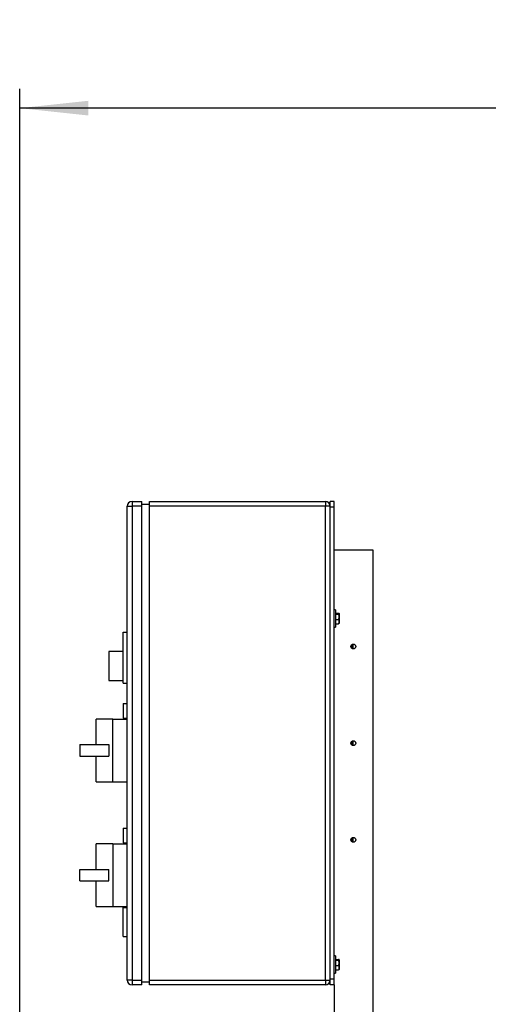
# Model space of a CAD drawing. Units: millimetres. Extents: x 4 to 416, y 4 to 293.
# Drawn here: x 221 to 246, y 108 to 159 of the extents above; entities that cross this region are included whole.
import ezdxf

# ---------------------------------------------------------------- set-up
doc = ezdxf.new("R2010")
doc.units = ezdxf.units.MM
doc.layers.add('SETHIGH', color=7, linetype='Continuous')
doc.styles.add('SLDTEXTSTYLE0', font='TXT', dxfattribs={"width": 0.75})
doc.dimstyles.new('SLDDIMSTYLE0', dxfattribs={"dimtxt": 3.5, "dimasz": 3.556, "dimexe": 0, "dimexo": 0.0625, "dimgap": 0.875, "dimtad": 1, "dimdec": 0, "dimlfac": 20, "dimrnd": 1e-09, "dimzin": 12, "dimdsep": 46, "dimtxsty": 'SLDTEXTSTYLE0', "dimsah": 1, "dimcen": 0.09, "dimadec": 0, "dimazin": 3, "dimtfac": 1, "dimtdec": 0, "dimtofl": 0, "dimtmove": 0, "dimatfit": 3, "dimfxl": 0, "dimfrac": 2, "dimtolj": 1, "dimtzin": 12, "dimarcsym": 0})

# ---------------------------------------------------------------- blocks, each defined once
blk = doc.blocks.new('_D_6')
at = {"layer": 'SETHIGH'}
for p, q in [((221.262, 77.633), (221.262, 155.06)), ((297.787, 102.494), (297.787, 155.06)), ((297.787, 154.06), (221.262, 154.06))]:
    blk.add_line(p, q, dxfattribs=at)
for points in [[(221.262, 154.06), (224.818, 153.679), (224.818, 154.441)], [(297.787, 154.06), (294.231, 154.441), (294.231, 153.679)]]:
    blk.add_solid(points, dxfattribs=at)
at = {"layer": 'SETHIGH', "insert": (252.54, 158.572), "char_height": 3.5, "attachment_point": 1, "style": 'SLDTEXTSTYLE0'}
blk.add_mtext('1531', dxfattribs=at)

msp = doc.modelspace()

# ---------------------------------------------------------------- linework, layer by layer
at = {"color": 7, "linetype": 'Continuous', "lineweight": 25}
for p, q in [((226.822, 108.97), (226.822, 133.47)), ((226.822, 133.47), (227.072, 133.47)), ((227.072, 133.72), (227.072, 133.47)), ((227.072, 133.72), (227.572, 133.72)), ((227.572, 133.47), (227.072, 133.47)), ((227.072, 133.47), (227.072, 108.97)), ((227.572, 133.47), (227.572, 133.72)), ((227.972, 133.57), (227.572, 133.57)), ((227.572, 108.97), (227.572, 133.47)), ((227.972, 133.72), (237.072, 133.72)), ((227.972, 133.47), (227.972, 133.72)), ((227.972, 108.97), (227.972, 133.47)), ((237.072, 133.47), (227.972, 133.47)), ((237.072, 133.72), (237.072, 133.47)), ((237.072, 108.97), (237.072, 133.47)), ((237.322, 133.47), (237.072, 133.47)), ((237.522, 133.72), (237.322, 133.72)), ((237.322, 133.42), (237.322, 133.72)), ((237.522, 133.42), (237.322, 133.42)), ((237.322, 109.02), (237.322, 133.42)), ((237.522, 133.42), (237.522, 133.72)), ((237.522, 109.02), (237.522, 133.42)), ((237.522, 131.22), (239.522, 131.22)), ((239.522, 131.22), (239.522, 82.783)), ((237.602, 128.12), (237.522, 128.12)), ((237.602, 128.12), (237.602, 127.665)), ((237.602, 127.94), (237.754, 127.94)), ((237.602, 127.893), (237.754, 127.893)), ((237.809, 127.903), (237.787, 127.925)), ((237.809, 127.752), (237.809, 127.903)), ((237.602, 127.665), (237.602, 127.22)), ((237.602, 127.623), (237.754, 127.623)), ((237.602, 127.4), (237.754, 127.4)), ((237.787, 127.415), (237.809, 127.437)), ((237.809, 127.437), (237.809, 127.752)), ((226.622, 124.32), (226.622, 126.97)), ((226.622, 126.97), (226.822, 126.97)), ((237.522, 127.22), (237.602, 127.22)), ((238.437, 126.128), (238.437, 126.312)), ((238.487, 126.32), (238.472, 126.335)), ((238.487, 126.32), (238.487, 126.12)), ((226.622, 125.97), (225.872, 125.97)), ((225.872, 125.97), (225.872, 124.47)), ((238.472, 126.105), (238.487, 126.12)), ((225.872, 124.47), (226.622, 124.47)), ((226.622, 124.32), (226.822, 124.32)), ((226.622, 123.27), (226.622, 122.52)), ((226.622, 123.27), (226.822, 123.27)), ((226.072, 122.47), (225.222, 122.47)), ((225.222, 121.145), (225.222, 122.47)), ((226.072, 120.845), (226.072, 122.47)), ((226.072, 122.47), (226.822, 122.47)), ((226.622, 122.52), (226.822, 122.52)), ((238.437, 121.128), (238.437, 121.312)), ((238.487, 121.32), (238.472, 121.335)), ((238.487, 121.32), (238.487, 121.12)), ((224.372, 121.145), (224.372, 120.545)), ((224.372, 121.145), (225.872, 121.145)), ((225.872, 121.145), (225.872, 120.845)), ((225.872, 120.845), (225.872, 120.545)), ((226.072, 119.22), (226.072, 120.845)), ((238.472, 121.105), (238.487, 121.12)), ((224.372, 120.545), (225.872, 120.545)), ((225.222, 119.22), (225.222, 120.545)), ((225.222, 119.22), (226.072, 119.22)), ((226.072, 119.22), (226.822, 119.22)), ((226.622, 116.82), (226.622, 116.07)), ((226.622, 116.82), (226.822, 116.82)), ((238.437, 116.128), (238.437, 116.312)), ((238.487, 116.32), (238.472, 116.335)), ((238.472, 116.105), (238.487, 116.12)), ((238.487, 116.32), (238.487, 116.12)), ((226.072, 116.02), (225.222, 116.02)), ((225.222, 114.695), (225.222, 116.02)), ((226.072, 116.02), (226.072, 114.395)), ((226.072, 116.02), (226.822, 116.02)), ((226.622, 116.07), (226.822, 116.07)), ((224.372, 114.095), (224.372, 114.695)), ((224.372, 114.695), (225.872, 114.695)), ((225.872, 114.395), (225.872, 114.695)), ((224.372, 114.095), (225.872, 114.095)), ((225.222, 112.77), (225.222, 114.095)), ((225.872, 114.095), (225.872, 114.395)), ((226.072, 114.395), (226.072, 112.77)), ((225.222, 112.77), (226.072, 112.77)), ((226.072, 112.77), (226.822, 112.77)), ((226.622, 112.72), (226.822, 112.72)), ((226.622, 111.22), (226.622, 112.72)), ((226.622, 111.22), (226.822, 111.22)), ((237.602, 110.22), (237.522, 110.22)), ((237.602, 110.22), (237.602, 109.765)), ((237.602, 110.04), (237.754, 110.04)), ((237.602, 109.993), (237.754, 109.993)), ((237.809, 110.003), (237.787, 110.025)), ((237.809, 109.852), (237.809, 110.003)), ((237.602, 109.765), (237.602, 109.32)), ((237.602, 109.723), (237.754, 109.723)), ((237.602, 109.5), (237.754, 109.5)), ((237.787, 109.515), (237.809, 109.537)), ((237.809, 109.537), (237.809, 109.852)), ((227.072, 108.97), (226.822, 108.97)), ((227.072, 108.97), (227.072, 108.72)), ((227.072, 108.97), (227.572, 108.97)), ((227.572, 108.72), (227.572, 108.97)), ((227.972, 108.97), (237.072, 108.97)), ((227.972, 108.72), (227.972, 108.97)), ((237.072, 108.97), (237.072, 108.72)), ((237.072, 108.97), (237.322, 108.97)), ((237.522, 109.02), (237.322, 109.02)), ((237.322, 108.72), (237.322, 109.02)), ((237.522, 109.32), (237.602, 109.32)), ((237.522, 108.72), (237.522, 109.02)), ((227.572, 108.72), (227.072, 108.72)), ((227.972, 108.87), (227.572, 108.87)), ((237.072, 108.72), (227.972, 108.72)), ((237.522, 108.72), (237.322, 108.72)), ((237.522, 108.72), (237.522, 82.783))]:
    msp.add_line(p, q, dxfattribs=at)
for centre in [(238.522, 126.22), (238.522, 121.22), (238.522, 116.22)]:
    msp.add_circle(centre, 0.125, dxfattribs=at)
for centre, start, end in [((227.072, 133.47), 90, 180), ((237.072, 133.47), 0, 90), ((227.072, 108.97), 180, 270), ((237.072, 108.97), 270, 0)]:
    msp.add_arc(centre, 0.25, start, end, dxfattribs=at)
for points, knots in [([(237.754, 127.893), (237.763, 127.896), (237.781, 127.903), (237.797, 127.915), (237.787, 127.928), (237.764, 127.937), (237.754, 127.94)], [0, 0, 0, 0, 0.216458, 0.440318, 0.751905, 1, 1, 1, 1]), ([(237.754, 127.623), (237.76, 127.635), (237.781, 127.676), (237.8, 127.753), (237.783, 127.834), (237.762, 127.877), (237.754, 127.893)], [0, 0, 0, 0, 0.145609, 0.4883764, 0.8172853, 1, 1, 1, 1]), ([(237.754, 127.4), (237.763, 127.415), (237.781, 127.446), (237.797, 127.504), (237.787, 127.566), (237.764, 127.605), (237.754, 127.623)], [0, 0, 0, 0, 0.2164595, 0.4403117, 0.7519029, 1, 1, 1, 1]), ([(237.785, 127.417), (237.784, 127.415), (237.782, 127.409), (237.765, 127.403), (237.754, 127.4)], [0, 0, 0, 0, 0.31024, 1, 1, 1, 1]), ([(237.754, 109.993), (237.763, 109.996), (237.781, 110.003), (237.797, 110.015), (237.787, 110.028), (237.764, 110.037), (237.754, 110.04)], [0, 0, 0, 0, 0.2164559, 0.4403175, 0.7519038, 1, 1, 1, 1]), ([(237.754, 109.723), (237.76, 109.735), (237.781, 109.776), (237.8, 109.853), (237.783, 109.934), (237.762, 109.977), (237.754, 109.993)], [0, 0, 0, 0, 0.145608, 0.488373, 0.81727, 1, 1, 1, 1]), ([(237.754, 109.5), (237.763, 109.515), (237.781, 109.546), (237.797, 109.604), (237.787, 109.666), (237.764, 109.705), (237.754, 109.723)], [0, 0, 0, 0, 0.2164595, 0.4403117, 0.7519029, 1, 1, 1, 1]), ([(237.785, 109.517), (237.784, 109.515), (237.782, 109.509), (237.765, 109.503), (237.754, 109.5)], [0, 0, 0, 0, 0.310237, 1, 1, 1, 1])]:
    msp.add_open_spline(points, degree=3, knots=knots, dxfattribs=at)

# ---------------------------------------------------------------- dimensions: what is measured, and where the dimension line sits
at = {"layer": 'SETHIGH'}
dim = msp.add_linear_dim(base=(221.261540723, 154.06), p1=(297.786540723, 101.494376148), p2=(221.261540723, 76.6325), dimstyle='SLDDIMSTYLE0', dxfattribs=at)
dim.commit()
dim.dimension.update_dxf_attribs({"geometry": '_D_6', "text_midpoint": (257.712484253, 154.06), "dimtype": 160})

doc.saveas('drawing.dxf')
